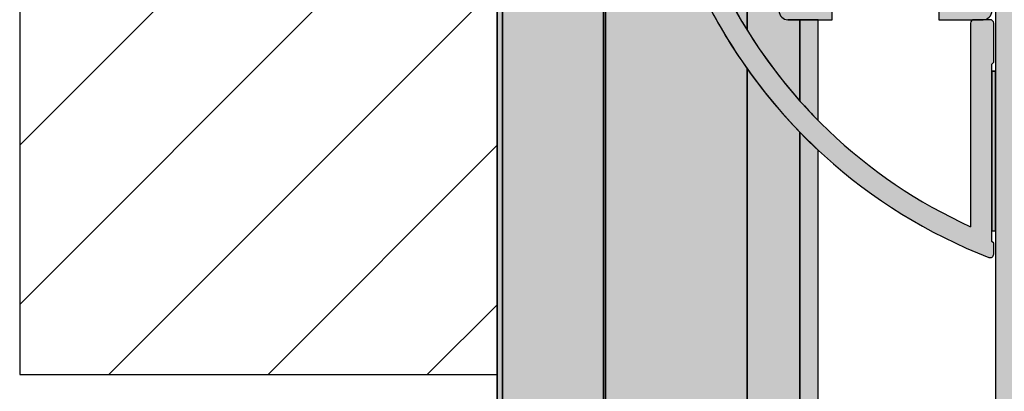
# Model space of a CAD drawing. Units: millimetres. Extents: x -210 to 423, y 0 to 357.
# Drawn here: x 366 to 394, y 296 to 307 of the extents above; entities that cross this region are included whole.
import ezdxf

# ---------------------------------------------------------------- set-up
doc = ezdxf.new("R2010")
doc.units = ezdxf.units.MM
doc.layers.add('DV3_Standard', color=7, linetype='Continuous')
doc.layers.add('Standard', color=7, linetype='Continuous')
pattern_1 = [(45, (0, 0), (-2.245064030267288, 2.245064030267288), [])]

# ---------------------------------------------------------------- blocks, each defined once
blk = doc.blocks.new('SE2')
at = {"layer": 'DV3_Standard', "linetype": 'Continuous'}
h = blk.add_hatch(dxfattribs=at)
h.set_pattern_fill('LINE', angle=45, style=0)
h.set_pattern_definition(pattern_1)
h.paths.add_polyline_path([(13.46587807520598, 130.973760316893), (0, 130.973760316893), (0, 71.11992326869597), (13.46587807520604, 71.11992326869597)])
h = blk.add_hatch(dxfattribs=at)
h.set_pattern_fill('LINE', angle=45, style=0)
h.set_pattern_definition(pattern_1)
h.paths.add_polyline_path([(13.46587807520598, 130.973760316893), (0, 130.973760316893), (0, 71.11992326869597), (13.46587807520604, 71.11992326869597)])
h = blk.add_hatch(dxfattribs=at)
h.set_pattern_fill('LINE', angle=45, style=0)
h.set_pattern_definition(pattern_1)
h.paths.add_polyline_path([(13.46587807520598, 130.973760316893), (0, 130.973760316893), (0, 71.11992326869597), (13.46587807520604, 71.11992326869597)])
h = blk.add_hatch(dxfattribs=at)
h.set_pattern_fill('LINE', angle=45, style=0)
h.set_pattern_definition(pattern_1)
h.paths.add_polyline_path([(13.46587807520598, 130.973760316893), (0, 130.973760316893), (0, 71.11992326869597), (13.46587807520604, 71.11992326869597)])
h = blk.add_hatch(dxfattribs=at)
h.set_pattern_fill('LINE', angle=45, style=0)
h.set_pattern_definition(pattern_1)
h.paths.add_polyline_path([(13.46587807520598, 130.973760316893), (0, 130.973760316893), (0, 71.11992326869597), (13.46587807520604, 71.11992326869597)])
h = blk.add_hatch(dxfattribs=at)
h.set_pattern_fill('LINE', angle=45, style=0)
h.set_pattern_definition(pattern_1)
h.paths.add_polyline_path([(13.46587807520598, 130.973760316893), (0, 130.973760316893), (0, 71.11992326869597), (13.46587807520604, 71.11992326869597)])
for points in [[(13.61072075453808, 54.11992067049687), (13.61072075453814, 100.6199232686963), (13.46587807520604, 100.6199232686963), (13.46587807520604, 71.11992326869603), (13.46587807520604, 54.11992067049687)], [(13.61072075453814, 100.6199232686963), (13.61072075453808, 54.11992067049687), (16.46072075453657, 54.11992067049687), (16.46072075453657, 99.36992281987665), (13.90689483654478, 99.36992281987665), (13.90689483654478, 100.6199232686963)], [(27.5158780751737, 75.1699206704962), (27.5158780751737, 79.6699206704962), (27.41587807517379, 79.66992067049625), (27.41587807517379, 75.16992067049625)], [(22.51587807517376, 54.11992067049687), (22.51587807517393, 77.44551824288294), (22.00374561628269, 77.94747327057752), (22.00374561628263, 54.11992067049687)]]:
    blk.add_hatch(color=7, dxfattribs=at).paths.add_polyline_path(points)
h = blk.add_hatch(color=7, dxfattribs=at)
edge = h.paths.add_edge_path()
edge.add_line((16.51587807493382, 98.61992067049698), (16.51587807493377, 54.11992067049689))
edge.add_line((16.51587807493377, 54.11992067049687), (20.51587807517391, 54.11992067049687))
edge.add_line((20.51587807517393, 54.11992067049687), (20.51587807517399, 79.73595516801446))
edge.add_arc((32.75643638862709, 88.40594548951742), 15, 206.9625073413703, 215.3099505919588, ccw=False)
edge.add_arc((21.61514374713471, 82.73835356025603), 2.5, 180, 206.9625073413701, ccw=False)
edge.add_line((19.11514374713471, 82.73835356025603), (19.11514376693337, 98.26991797454436))
edge.add_arc((19.21514376693329, 98.26991797441696), 0.1000000000000228, 90, 179.9999999269154, ccw=False)
edge.add_line((19.21514376693329, 98.36991797441704), (19.61587807517324, 98.36991797441709))
edge.add_arc((19.61587807517316, 98.26991797441696), 0.1000000000000228, 0.0015447396958734316, 90, ccw=False)
edge.add_line((19.71587807513686, 98.26992067049633), (19.71587807513686, 90.36991797441706))
edge.add_line((19.71587807513686, 90.36991797441709), (20.07789374714058, 90.36991797441709))
edge.add_line((20.07789374714059, 90.36991797441709), (20.07789374714065, 93.35742067049637))
edge.add_line((20.07789374714065, 93.35742067049637), (20.07789374714065, 98.20742067049628))
edge.add_arc((20.22789374714063, 98.20742067049628), 0.1499999999999773, 118.25041650068971, 180, ccw=False)
edge.add_line((20.15689483654484, 98.33955376511756), (20.15689483654484, 98.61992067049708))
edge.add_line((20.15689483654484, 98.6199206704971), (17.04593959419273, 98.6199206704971))
edge.add_line((17.0459395941927, 98.6199206704971), (16.55023409716555, 98.6199206704971))
edge.add_line((16.55023409716557, 98.6199206704971), (16.51587807493384, 98.6199206704971))
h = blk.add_hatch(color=7, dxfattribs=at)
edge = h.paths.add_edge_path()
edge.add_line((21.91587807517368, 88.6199206704963), (21.91587807517368, 98.46992067049621))
edge.add_arc((21.7658780751737, 98.46992067049632), 0.1499999999999773, 0, 90)
edge.add_line((21.7658780751737, 98.6199206704963), (21.41587807517369, 98.6199206704963))
edge.add_line((21.41587807517368, 98.6199206704963), (21.41587807517368, 90.35575450704714))
edge.add_arc((21.36457417994103, 90.26991797441707), 0.1000000000000228, 0, 59.13353431246799, ccw=False)
edge.add_line((21.46457417994111, 90.26991797441707), (21.46457417994117, 89.86991797441695))
edge.add_arc((21.36457417994103, 89.86991797441704), 0.1000000000000228, 300.8664656875319, 360, ccw=False)
edge.add_line((21.41587807517368, 89.7840814417869), (21.41587807517368, 81.3699206704963))
edge.add_arc((21.66587807517374, 81.3699206704963), 0.25, 180, 270)
edge.add_line((21.66587807517374, 81.11992067049636), (22.91587807517382, 81.11992067049624))
edge.add_line((22.91587807517379, 81.11992067049624), (22.91587807517368, 81.61992067049619))
edge.add_line((22.91587807517374, 81.61992067049619), (21.99087807517378, 81.6199206704963))
edge.add_line((21.99087807517378, 81.6199206704963), (21.99087807517378, 82.76992067049628))
edge.add_line((21.99087807517378, 82.76992067049628), (26.83990941910756, 82.76992067049628))
edge.add_line((26.83990941910753, 82.76992067049628), (26.83990941910753, 81.6199206704963))
edge.add_line((26.83990941910753, 81.6199206704963), (25.91587807517377, 81.6199206704963))
edge.add_line((25.91587807517379, 81.6199206704963), (25.91587807517379, 81.11992067049624))
edge.add_line((25.91587807517379, 81.11992067049624), (27.16587807517382, 81.11992067049624))
edge.add_arc((27.16587807517374, 81.3699206704963), 0.25, 270, 360)
edge.add_line((27.41587807517374, 81.3699206704963), (27.41587807517379, 98.61992067049628))
edge.add_line((27.41587807517379, 98.6199206704963), (27.06587807517372, 98.61992067049641))
edge.add_arc((27.06587807517377, 98.46992067049632), 0.1499999999999773, 90, 180)
edge.add_line((26.91587807517379, 98.46992067049632), (26.91587807517379, 88.6199206704963))
edge.add_line((26.91587807517379, 88.6199206704963), (26.50869839820128, 88.6199206704963))
edge.add_line((26.50869839820126, 88.6199206704963), (25.96587807517371, 88.30652321087474))
edge.add_arc((26.0158780751737, 88.21992067049632), 0.1000000000000228, 119.999999999927, 270)
edge.add_line((26.0158780751737, 88.1199206704963), (26.83990941910753, 88.11992067049624))
edge.add_line((26.83990941910753, 88.11992067049624), (26.83990941910753, 83.26992067049622))
edge.add_line((26.83990941910753, 83.26992067049622), (21.99087807517375, 83.26992067049622))
edge.add_line((21.99087807517378, 83.26992067049622), (21.99087807517378, 88.11992067049624))
edge.add_line((21.99087807517378, 88.11992067049624), (22.8158780751738, 88.11992067049624))
edge.add_arc((22.81587807517371, 88.21992067049632), 0.1000000000000228, 270, 419.9999999999721)
edge.add_line((22.86587807517378, 88.30652321087479), (22.32305775214618, 88.61992067049628))
edge.add_line((22.32305775214616, 88.6199206704963), (21.9158780751737, 88.6199206704963))
h = blk.add_hatch(color=7, dxfattribs=at)
edge = h.paths.add_edge_path()
edge.add_line((47.51587807517353, 54.11992067049687), (47.51587807517365, 98.36992067049688))
edge.add_arc((47.2658780751737, 98.36992067049698), 0.2500000000000569, 0, 90)
edge.add_line((47.2658780751737, 98.6199206704971), (27.76587807517374, 98.61992067049665))
edge.add_arc((27.76587807517365, 98.36992067049653), 0.25, 90, 179.9999999998958)
edge.add_line((27.5158780751737, 98.36992067049698), (27.5158780751737, 81.36992067049641))
edge.add_line((27.5158780751737, 81.36992067049641), (27.51587807517359, 54.11992067049686))
edge.add_line((27.51587807517359, 54.11992067049687), (47.5158780751736, 54.11992067049687))
h = blk.add_hatch(color=7, dxfattribs=at)
edge = h.paths.add_edge_path()
edge.add_line((19.11514376693339, 98.26991797454451), (19.11514374713472, 82.7383535634226))
edge.add_arc((21.61514374713471, 82.73835356025603), 2.5, 179.9999999274287, 206.9625073413701)
edge.add_arc((32.75643638862709, 88.40594548951742), 15, 206.9625073413703, 248.7902979914453)
edge.add_arc((27.36587807517344, 74.51523344623979), 0.1000000000000228, 248.790297991482, 360)
edge.add_line((27.46587807517346, 74.51523344623979), (27.46587807517341, 74.81992067049671))
edge.add_line((27.46587807517341, 74.81992067049669), (27.41587807517369, 74.86992067049624))
edge.add_line((27.41587807517374, 74.86992067049624), (27.41587807517379, 79.86992067049636))
edge.add_line((27.41587807517379, 79.86992067049636), (27.46587807517379, 79.91992067049635))
edge.add_line((27.46587807517375, 79.91992067049637), (27.46587807517369, 81.01992067049625))
edge.add_arc((27.36587807517373, 81.01992067049622), 0.1000000000000228, 0, 90)
edge.add_line((27.36587807517373, 81.1199206704963), (27.16587807517375, 81.11992067049624))
edge.add_line((27.16587807517374, 81.11992067049624), (26.91587807502422, 81.11992067049624))
edge.add_arc((26.91587807502424, 81.01992067049622), 0.1000000000000228, 90, 180)
edge.add_line((26.81587807502416, 81.01992067049622), (26.81587807502422, 75.2884088715892))
edge.add_arc((32.75643638862709, 88.40594548951742), 14.39999999999998, 206.9625073413701, 245.63558343867442, ccw=False)
edge.add_arc((21.61514374713471, 82.73835356025603), 1.899999999999977, 178.4069849680795, 206.9625073413686, ccw=False)
edge.add_line((19.71587807517375, 82.79117313343318), (19.7158780751738, 89.76991797441721))
edge.add_line((19.7158780751738, 89.76991797441718), (21.36457417994112, 89.76991797441701))
edge.add_arc((21.36457417994103, 89.86991797441704), 0.1000000000000228, 270, 300.866465687532)
edge.add_line((21.41587807517368, 89.7840814417869), (21.41587807517368, 90.35575450704714))
edge.add_arc((21.36457417994103, 90.26991797441707), 0.1000000000000228, 59.13353431246811, 90)
edge.add_line((21.36457417994103, 90.36991797441715), (19.7158780751368, 90.36991797441709))
edge.add_line((19.7158780751368, 90.36991797441709), (19.71587807513686, 98.26992067049648))
edge.add_arc((19.61587807517316, 98.26991797441696), 0.1000000000000228, 0.001544739695833047, 90)
edge.add_line((19.61587807517316, 98.36991797441704), (19.21514376693321, 98.36991797441709))
edge.add_arc((19.21514376693329, 98.26991797441696), 0.1000000000000228, 90, 179.9999999269155)
h = blk.add_hatch(color=7, dxfattribs=at)
edge = h.paths.add_edge_path()
edge.add_arc((21.61514374713471, 82.73835356025603), 1.899999999999977, 178.4069849680795, 206.9625073413686)
edge.add_arc((32.75643638862709, 88.40594548951742), 14.39999999999998, 206.9625073413701, 211.7841133361375)
edge.add_line((20.51587807517404, 80.8211757385655), (20.51587807517399, 83.35742067049617))
edge.add_line((20.51587807517399, 83.3574206704962), (20.32789374714069, 83.35742067049625))
edge.add_arc((20.32789374714059, 83.60742067049631), 0.25, 214.4860500356021, 270, ccw=False)
edge.add_arc((20.32562062153517, 83.60671514962559), 0.2477278790466926, 179.8368232794317, 214.6492267561503, ccw=False)
edge.add_line((20.07789374714065, 83.60742067049631), (20.07789374714065, 89.76991797441703))
edge.add_line((20.07789374714065, 89.76991797441701), (19.71587807517384, 89.76991797441701))
edge.add_line((19.71587807517386, 89.76991797441701), (19.7158780751738, 82.79117313343303))
h = blk.add_hatch(color=7, dxfattribs=at)
edge = h.paths.add_edge_path()
edge.add_line((22.00374561628269, 78.82786420178866), (22.00374561628269, 81.11992067049621))
edge.add_line((22.00374561628269, 81.11992067049624), (21.6658780751737, 81.11992067049624))
edge.add_arc((21.66587807517374, 81.3699206704963), 0.25, 180, 270, ccw=False)
edge.add_line((21.41587807517374, 81.3699206704963), (21.41587807517368, 83.35742067049617))
edge.add_line((21.41587807517368, 83.3574206704962), (20.51587807517389, 83.35742067049625))
edge.add_line((20.51587807517393, 83.35742067049625), (20.51587807517404, 80.82117573856559))
edge.add_arc((32.75643638862709, 88.40594548951742), 14.39999999999998, 211.7841133361375, 221.6934145920955)
h = blk.add_hatch(color=7, dxfattribs=at)
edge = h.paths.add_edge_path()
edge.add_line((22.51587807517399, 78.28216331936153), (22.51587807517399, 81.11992067049614))
edge.add_line((22.51587807517399, 81.11992067049619), (22.00374561628268, 81.11992067049624))
edge.add_line((22.00374561628269, 81.11992067049624), (22.00374561628269, 78.82786420178869))
edge.add_arc((32.75643638862709, 88.40594548951742), 14.39999999999998, 221.6934145920955, 224.6714498646006)
h = blk.add_hatch(color=7, dxfattribs=at)
edge = h.paths.add_edge_path()
edge.add_line((20.51587807517399, 79.73595516801447), (20.51587807517393, 54.11992067049688))
edge.add_line((20.51587807517393, 54.11992067049687), (22.00374561628262, 54.11992067049687))
edge.add_line((22.00374561628263, 54.11992067049687), (22.00374561628269, 77.94747327057749))
edge.add_arc((32.75643638862709, 88.40594548951742), 15, 215.3099505919588, 224.2053052275053, ccw=False)
at = {"layer": 'DV3_Standard', "color": 7, "linetype": 'Continuous'}
for p, q in [((0, 130.973760316893), (0, 71.11992326869597)), ((0, 130.973760316893), (0, 71.11992326869597)), ((0, 130.973760316893), (0, 71.11992326869597)), ((0, 130.973760316893), (0, 71.11992326869597)), ((0, 130.973760316893), (0, 71.11992326869597)), ((0, 130.973760316893), (0, 71.11992326869597)), ((13.46587807520604, 71.11992326869597), (13.46587807520598, 130.973760316893)), ((13.46587807520598, 130.973760316893), (13.46587807520603, 71.11992326869597)), ((13.46587807520604, 71.11992326869597), (13.46587807520598, 130.973760316893)), ((13.46587807520604, 71.11992326869597), (13.46587807520598, 130.973760316893)), ((13.46587807520604, 71.11992326869597), (13.46587807520598, 130.973760316893)), ((13.46587807520604, 71.11992326869597), (13.46587807520598, 130.973760316893)), ((13.46587807520604, 71.11992326869597), (13.46587807520598, 130.973760316893)), ((13.46587807520598, 100.6199232686963), (13.46587807520603, 71.11992326869606)), ((13.61072075453808, 54.11992067049687), (13.61072075453813, 100.6199232686963)), ((13.61072075453814, 100.6199232686963), (13.61072075453808, 54.1199206704969)), ((13.61072075453814, 100.6199232686963), (13.61072075453808, 54.1199206704969)), ((16.46072075453651, 54.11992067049687), (16.46072075453657, 99.36992281987666)), ((16.46072075453657, 99.36992281987665), (16.46072075453651, 54.11992067049685)), ((16.51587807493382, 98.61992067049698), (16.51587807493377, 54.11992067049689)), ((16.51587807493377, 54.11992067049687), (16.51587807493382, 98.61992067049695)), ((27.5158780751737, 98.36992067049698), (27.51587807517359, 54.11992067049686)), ((20.51587807517399, 83.35742067049625), (20.51587807517404, 80.82117573856559)), ((20.51587807517404, 80.8211757385655), (20.51587807517399, 83.35742067049617)), ((20.51587807517404, 83.35742067049625), (20.51587807517404, 80.82117573856559)), ((22.91587807517374, 81.11992067049624), (22.91587807517368, 81.61992067049619)), ((22.91587807517374, 81.11992067049624), (22.91587807517374, 81.61992067049619)), ((25.91587807517379, 81.6199206704963), (25.91587807517379, 81.11992067049624)), ((25.91587807517379, 81.6199206704963), (25.91587807517379, 81.11992067049624)), ((27.5158780751737, 81.36992067049641), (27.51587807517359, 54.11992067049686)), ((22.00374561628269, 81.11992067049624), (21.6658780751737, 81.11992067049624)), ((21.66587807517374, 81.11992067049636), (22.91587807517382, 81.11992067049624)), ((21.66587807517374, 81.11992067049624), (22.91587807517377, 81.11992067049624)), ((22.00374561628269, 78.82786420178866), (22.00374561628269, 81.11992067049621)), ((22.51587807517399, 81.11992067049624), (22.00374561628268, 81.11992067049624)), ((22.00374561628269, 81.11992067049624), (22.00374561628269, 78.82786420178869)), ((22.00374561628269, 81.11992067049624), (22.00374561628269, 78.82786420178869)), ((22.51587807517399, 78.28216331936153), (22.51587807517399, 81.11992067049614)), ((22.51587807517399, 78.28216331936153), (22.51587807517399, 81.11992067049614)), ((25.91587807517379, 81.11992067049624), (27.16587807517382, 81.11992067049624)), ((25.91587807517379, 81.11992067049624), (27.16587807517377, 81.11992067049624)), ((27.36587807517373, 81.11992067049624), (26.91587807502423, 81.11992067049624)), ((27.16587807517374, 81.11992067049624), (26.91587807502422, 81.11992067049624)), ((27.36587807517373, 81.11992067049624), (27.16587807517375, 81.11992067049624)), ((26.81587807502422, 81.01992067049622), (26.81587807502422, 75.2884088715892)), ((26.81587807502422, 81.01992067049622), (26.81587807502422, 75.2884088715892)), ((27.46587807517369, 79.91992067049625), (27.46587807517369, 81.01992067049625)), ((27.46587807517369, 79.91992067049637), (27.46587807517369, 81.01992067049625)), ((20.51587807517399, 79.73595516801447), (20.51587807517393, 54.11992067049688)), ((20.51587807517393, 54.11992067049687), (20.51587807517399, 79.73595516801446)), ((20.51587807517399, 79.73595516801447), (20.51587807517393, 54.11992067049688)), ((27.41587807517379, 79.86992067049636), (27.46587807517379, 79.91992067049635)), ((27.41587807517379, 79.86992067049636), (27.46587807517379, 79.91992067049635)), ((27.41587807517379, 74.86992067049636), (27.41587807517379, 79.86992067049636)), ((27.41587807517379, 74.86992067049624), (27.41587807517379, 79.86992067049636)), ((27.41587807517379, 75.16992067049631), (27.41587807517379, 79.66992067049625)), ((27.41587807517379, 79.66992067049625), (27.51587807517378, 79.66992067049625)), ((27.5158780751737, 79.6699206704962), (27.41587807517377, 79.66992067049625)), ((27.41587807517379, 79.66992067049625), (27.41587807517379, 75.16992067049625)), ((27.5158780751737, 75.1699206704962), (27.5158780751737, 79.6699206704962)), ((22.00374561628263, 54.11992067049687), (22.00374561628269, 77.94747327057749)), ((22.51587807517399, 77.445518242883), (22.00374561628268, 77.9474732705775)), ((22.00374561628269, 77.94747327057752), (22.00374561628263, 54.1199206704969)), ((22.00374561628269, 77.94747327057752), (22.00374561628263, 54.1199206704969)), ((22.51587807517376, 54.11992067049687), (22.51587807517393, 77.44551824288293)), ((22.51587807517376, 54.11992067049687), (22.51587807517393, 77.44551824288293)), ((27.41587807517379, 75.16992067049631), (27.51587807517378, 75.16992067049631)), ((27.41587807517379, 75.16992067049625), (27.51587807517373, 75.16992067049631)), ((27.46587807517346, 74.81992067049669), (27.41587807517375, 74.86992067049624)), ((27.46587807517341, 74.81992067049669), (27.41587807517369, 74.86992067049624)), ((27.46587807517341, 74.51523344623979), (27.46587807517341, 74.81992067049671)), ((27.46587807517341, 74.51523344623979), (27.46587807517341, 74.81992067049671)), ((0, 71.11992326869597), (13.46587807520605, 71.11992326869597)), ((5.684341886080801e-14, 71.11992326869597), (13.46587807520611, 71.11992326869597)), ((0, 71.11992326869597), (13.46587807520605, 71.11992326869597)), ((0, 71.11992326869597), (13.46587807520605, 71.11992326869597)), ((0, 71.11992326869597), (13.46587807520605, 71.11992326869597)), ((0, 71.11992326869597), (13.46587807520605, 71.11992326869597)), ((0, 71.11992326869597), (13.46587807520605, 71.11992326869597)), ((13.46587807520604, 71.11992326869597), (13.46587807520604, 54.11992067049685)), ((13.46587807520604, 54.11992067049687), (13.46587807520609, 71.11992326869598))]:
    blk.add_line(p, q, dxfattribs=at)
for centre, radius, start, end in [((32.75643638862709, 88.40594548951742), 14.39999999999998, 206.9625073413701, 245.6355834386744), ((32.75643638862709, 88.40594548951742), 14.39999999999998, 206.9625073413701, 211.7841133361375), ((32.75643638862704, 88.40594548951742), 14.4, 206.9625073413703, 245.6355834386746), ((32.75643638862709, 88.40594548951742), 15, 206.9625073413703, 248.7902979914453), ((32.75643638862709, 88.40594548951742), 15, 206.9625073413703, 215.3099505919588), ((32.75643638862704, 88.40594548951748), 15, 206.9625073413706, 248.7902979914455), ((21.66587807517374, 81.3699206704963), 0.25, 180, 270), ((21.66587807517374, 81.3699206704963), 0.25, 180, 270), ((21.66587807517374, 81.3699206704963), 0.2499999999999998, 180, 270), ((27.16587807517374, 81.3699206704963), 0.25, 270, 0), ((27.16587807517374, 81.3699206704963), 0.2500000000000002, 270, 0), ((26.91587807502424, 81.01992067049622), 0.0999999999999994, 90, 180), ((26.91587807502424, 81.01992067049622), 0.1000000000000228, 90, 180), ((27.36587807517373, 81.01992067049622), 0.09999999999999983, 0, 90), ((27.36587807517373, 81.01992067049622), 0.1000000000000228, 0, 90), ((32.75643638862709, 88.40594548951742), 14.39999999999998, 211.7841133361375, 221.6934145920955), ((32.75643638862709, 88.40594548951742), 15, 215.3099505919588, 224.2053052275053), ((32.75643638862709, 88.40594548951742), 14.39999999999998, 221.6934145920955, 224.6714498646006), ((27.36587807517344, 74.51523344623979), 0.09999999999999974, 248.790297991482, 0), ((27.36587807517344, 74.51523344623979), 0.1000000000000228, 248.790297991482, 0)]:
    blk.add_arc(centre, radius, start, end, dxfattribs=at)

msp = doc.modelspace()

# ---------------------------------------------------------------- block references
at = {"layer": 'Standard', "color": 7}
msp.add_blockref('SE2', (365.9803468952013, 225.5327467004755), dxfattribs=at)

doc.saveas('drawing.dxf')
